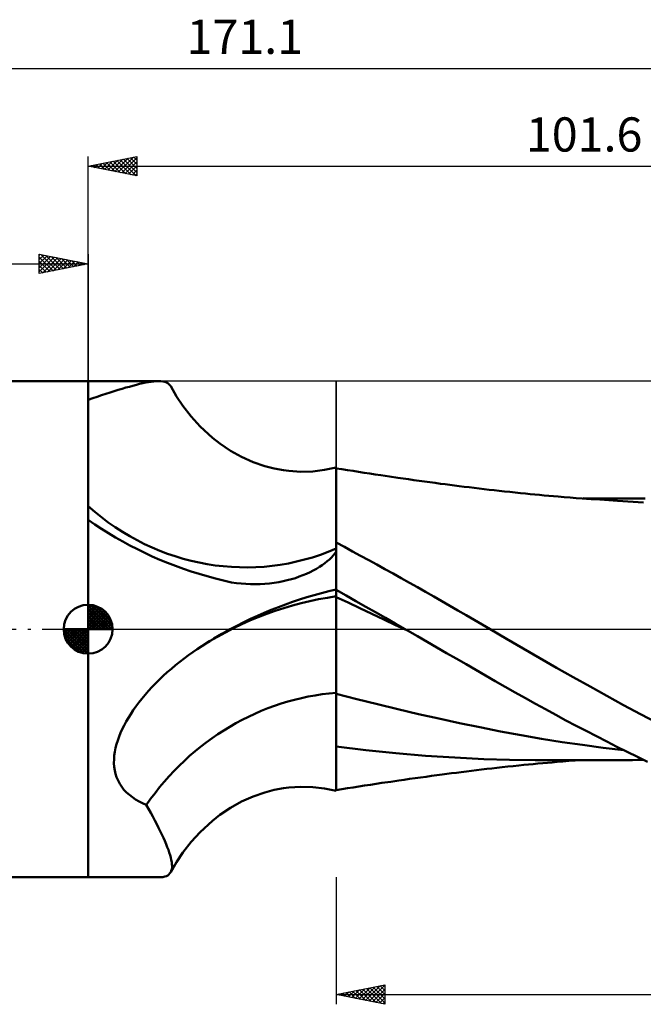
# Model space of a CAD drawing. Units: millimetres. Extents: x -87 to 115, y -38 to 62.
# Drawn here: x -7 to 57, y -38 to 62 of the extents above; entities that cross this region are included whole.
import ezdxf
from ezdxf.enums import TextEntityAlignment as Align

# ---------------------------------------------------------------- set-up
doc = ezdxf.new("R2010")
doc.units = ezdxf.units.MM
doc.header["$LTSCALE"] = 5.95
doc.linetypes.add('LONGDASH_DASH', pattern=[0.85, 0.4, -0.2, 0.05, -0.2])
for name, color, linetype in [('1', 4, 'CONTINUOUS'), ('2', 7, 'CONTINUOUS'), ('4', 2, 'LONGDASH_DASH'), ('CUT', 1, 'CONTINUOUS'), ('NOCUT', 7, 'CONTINUOUS'), ('SK1', 4, 'CONTINUOUS'), ('SK2', 7, 'CONTINUOUS'), ('SK4', 2, 'LONGDASH_DASH')]:
    doc.layers.add(name, color=color, linetype=linetype)
doc.styles.get("Standard").update_dxf_attribs({"font": 'Monospac821 BT'})

msp = doc.modelspace()

# ---------------------------------------------------------------- linework, layer by layer
at = {"layer": '1', "color": 4, "linetype": 'CONTINUOUS', "lineweight": 50}
for p, q in [((-0.01, 25.4), (7.2, 25.4)), ((-0.01, -25.4), (-0.01, 25.4)), ((5.58, 25.18), (5.89, 25.25)), ((5.89, 25.25), (6.18, 25.3)), ((6.18, 25.3), (6.46, 25.34)), ((6.46, 25.34), (6.72, 25.37)), ((6.72, 25.37), (6.96, 25.39)), ((6.96, 25.39), (7.19, 25.4)), ((7.43, 25.39), (7.19, 25.4)), ((7.64, 25.37), (7.43, 25.39)), ((7.83, 25.33), (7.64, 25.37)), ((8, 25.27), (7.83, 25.33)), ((8.14, 25.2), (8, 25.27)), ((1.81, 24.09), (2.24, 24.23)), ((2.24, 24.23), (2.66, 24.36)), ((2.66, 24.36), (3.07, 24.49)), ((3.07, 24.49), (3.46, 24.61)), ((3.46, 24.61), (3.85, 24.73)), ((3.85, 24.73), (4.22, 24.83)), ((4.22, 24.83), (4.58, 24.93)), ((4.58, 24.93), (4.93, 25.03)), ((4.93, 25.03), (5.26, 25.11)), ((5.26, 25.11), (5.58, 25.18)), ((8.27, 25.1), (8.14, 25.2)), ((8.37, 24.99), (8.27, 25.1)), ((8.45, 24.87), (8.37, 24.99)), ((9.04, 23.84), (8.45, 24.87)), ((-0.01, 23.5), (0.46, 23.65)), ((0.46, 23.65), (0.92, 23.8)), ((0.92, 23.8), (1.37, 23.95)), ((1.37, 23.95), (1.81, 24.09)), ((9.7, 22.86), (9.04, 23.84)), ((10.53, 21.77), (9.7, 22.86)), ((11.45, 20.77), (10.53, 21.77)), ((12.72, 19.6), (11.45, 20.77)), ((13.47, 19.01), (12.72, 19.6)), ((14.57, 18.27), (13.47, 19.01)), ((15.71, 17.64), (14.57, 18.27)), ((16.88, 17.11), (15.71, 17.64)), ((18.08, 16.7), (16.88, 17.11)), ((19.05, 16.45), (18.08, 16.7)), ((20.01, 16.27), (19.05, 16.45)), ((20.53, 16.2), (20.01, 16.27)), ((21.77, 16.12), (20.53, 16.2)), ((21.77, 16.12), (22.99, 16.16)), ((22.99, 16.16), (24.2, 16.3)), ((24.2, 16.3), (25.39, 16.56)), ((25.39, 16.56), (25.39, 16.56)), ((25.39, 16.56), (25.39, 16.56)), ((25.39, 16.56), (25.39, 16.56)), ((25.39, 16.56), (25.4, 16.56)), ((25.39, -16.56), (25.39, 16.56)), ((25.4, 16.56), (25.4, 16.56)), ((25.4, 16.56), (25.4, 16.56)), ((25.4, 7.98), (25.4, 16.56)), ((25.97, 16.38), (25.4, 16.47)), ((26.54, 16.29), (25.97, 16.38)), ((27.12, 16.2), (26.54, 16.29)), ((27.69, 16.11), (27.12, 16.2)), ((28.26, 16.02), (27.69, 16.11)), ((28.83, 15.93), (28.26, 16.02)), ((29.4, 15.84), (28.83, 15.93)), ((29.98, 15.76), (29.4, 15.84)), ((30.84, 15.63), (29.98, 15.76)), ((31.7, 15.5), (30.84, 15.63)), ((32.25, 15.42), (31.7, 15.5)), ((32.8, 15.35), (32.25, 15.42)), ((33.34, 15.27), (32.8, 15.35)), ((33.89, 15.19), (33.34, 15.27)), ((34.44, 15.12), (33.89, 15.19)), ((34.99, 15.04), (34.44, 15.12)), ((35.54, 14.97), (34.99, 15.04)), ((36.09, 14.9), (35.54, 14.97)), ((36.57, 14.84), (36.09, 14.9)), ((37.04, 14.77), (36.57, 14.84)), ((37.52, 14.71), (37.04, 14.77)), ((38, 14.65), (37.52, 14.71)), ((38.51, 14.59), (38, 14.65)), ((39.02, 14.53), (38.51, 14.59)), ((39.53, 14.46), (39.02, 14.53)), ((40.04, 14.4), (39.53, 14.46)), ((40.56, 14.34), (40.04, 14.4)), ((41.07, 14.28), (40.56, 14.34)), ((41.58, 14.22), (41.07, 14.28)), ((42.09, 14.17), (41.58, 14.22)), ((42.64, 14.11), (42.09, 14.17)), ((43.19, 14.05), (42.64, 14.11)), ((43.74, 13.99), (43.19, 14.05)), ((44.29, 13.93), (43.74, 13.99)), ((44.77, 13.88), (44.29, 13.93)), ((45.25, 13.84), (44.77, 13.88)), ((45.73, 13.79), (45.25, 13.84)), ((46.21, 13.75), (45.73, 13.79)), ((46.69, 13.7), (46.21, 13.75)), ((47.17, 13.66), (46.69, 13.7)), ((47.65, 13.62), (47.17, 13.66)), ((48.13, 13.58), (47.65, 13.62)), ((48.74, 13.53), (48.13, 13.58)), ((49.36, 13.48), (48.74, 13.53)), ((49.98, 13.43), (49.36, 13.48)), ((50.59, 13.39), (49.98, 13.43)), ((51.05, 13.36), (50.59, 13.39)), ((51.22, 13.39), (50.69, 13.4)), ((51.5, 13.33), (51.05, 13.36)), ((51.75, 13.39), (51.22, 13.39)), ((51.95, 13.3), (51.5, 13.33)), ((52.28, 13.39), (51.75, 13.39)), ((52.4, 13.27), (51.95, 13.3)), ((52.8, 13.39), (52.28, 13.39)), ((52.86, 13.24), (52.4, 13.27)), ((53.32, 13.39), (52.8, 13.39)), ((53.31, 13.21), (52.86, 13.24)), ((53.76, 13.18), (53.31, 13.21)), ((53.84, 13.39), (53.32, 13.39)), ((54.22, 13.16), (53.76, 13.18)), ((54.36, 13.39), (53.84, 13.39)), ((56.86, 12.98), (54.22, 13.16)), ((54.87, 13.39), (54.36, 13.39)), ((55.39, 13.39), (54.87, 13.39)), ((55.91, 13.39), (55.39, 13.39)), ((56.43, 13.38), (55.91, 13.39)), ((57.04, 13.38), (56.43, 13.38)), ((0.67, 10.73), (-0.01, 11.2)), ((1.37, 10.27), (0.67, 10.73)), ((2.08, 9.82), (1.37, 10.27)), ((2.8, 9.39), (2.08, 9.82)), ((3.53, 8.97), (2.8, 9.39)), ((4.27, 8.57), (3.53, 8.97)), ((5.03, 8.18), (4.27, 8.57)), ((5.79, 7.81), (5.03, 8.18)), ((26.23, 8.43), (25.4, 8.87)), ((27.06, 7.97), (26.23, 8.43)), ((6.56, 7.45), (5.79, 7.81)), ((7.34, 7.11), (6.56, 7.45)), ((8.13, 6.79), (7.34, 7.11)), ((24.48, 6.95), (24.7, 7.15)), ((24.7, 7.15), (24.91, 7.35)), ((24.91, 7.35), (25.09, 7.56)), ((25.09, 7.56), (25.25, 7.76)), ((25.25, 7.76), (25.39, 7.96)), ((25.39, 7.96), (25.39, 7.97)), ((25.39, 7.97), (25.39, 7.97)), ((25.39, 7.97), (25.39, 7.97)), ((25.39, 7.97), (25.4, 7.97)), ((25.4, 7.97), (25.4, 7.98)), ((25.4, 7.98), (25.4, 7.98)), ((25.4, 7.98), (25.4, 7.98)), ((27.89, 7.52), (27.06, 7.97)), ((28.73, 7.07), (27.89, 7.52)), ((29.56, 6.61), (28.73, 7.07)), ((8.93, 6.48), (8.13, 6.79)), ((9.74, 6.19), (8.93, 6.48)), ((10.55, 5.91), (9.74, 6.19)), ((23.05, 6.01), (23.38, 6.19)), ((23.38, 6.19), (23.68, 6.37)), ((23.68, 6.37), (23.96, 6.56)), ((23.96, 6.56), (24.23, 6.75)), ((24.23, 6.75), (24.48, 6.95)), ((30.39, 6.15), (29.56, 6.61)), ((31.22, 5.69), (30.39, 6.15)), ((11.37, 5.66), (10.55, 5.91)), ((12.19, 5.42), (11.37, 5.66)), ((13.02, 5.19), (12.19, 5.42)), ((13.85, 4.98), (13.02, 5.19)), ((20.39, 5.01), (20.81, 5.12)), ((20.81, 5.12), (21.22, 5.24)), ((21.22, 5.24), (21.61, 5.38)), ((21.61, 5.38), (21.99, 5.52)), ((21.99, 5.52), (22.36, 5.68)), ((22.36, 5.68), (22.72, 5.84)), ((22.72, 5.84), (23.05, 6.01)), ((32.06, 5.22), (31.22, 5.69)), ((32.89, 4.76), (32.06, 5.22)), ((14.69, 4.79), (13.85, 4.98)), ((15.17, 4.72), (14.69, 4.79)), ((15.66, 4.67), (15.17, 4.72)), ((16.15, 4.63), (15.66, 4.67)), ((16.63, 4.61), (16.15, 4.63)), ((17.12, 4.6), (16.63, 4.61)), ((17.12, 4.6), (17.61, 4.61)), ((17.61, 4.61), (18.09, 4.64)), ((18.09, 4.64), (18.58, 4.69)), ((18.58, 4.69), (19.06, 4.75)), ((19.06, 4.75), (19.52, 4.82)), ((19.52, 4.82), (19.96, 4.91)), ((19.96, 4.91), (20.39, 5.01)), ((24.63, 3.89), (25.39, 4.07)), ((25.39, 4.08), (25.4, 4.08)), ((25.39, 4.07), (25.39, 4.08)), ((25.39, 4.07), (25.39, 4.07)), ((25.39, 4.07), (25.39, 4.07)), ((25.4, 4.08), (25.4, 4.08)), ((25.4, 4.08), (25.4, 4.08)), ((25.4, 4.08), (25.4, 4.08)), ((25.4, 4.02), (25.4, 4.08)), ((33.72, 4.29), (32.89, 4.76)), ((34.55, 3.82), (33.72, 4.29)), ((20.92, 2.8), (21.65, 3.04)), ((21.65, 3.04), (22.39, 3.27)), ((22.39, 3.27), (23.14, 3.49)), ((23.14, 3.49), (23.88, 3.7)), ((23.88, 3.7), (24.63, 3.89)), ((26.41, 3.44), (25.4, 4.02)), ((25.4, 3.91), (25.4, 4.02)), ((25.4, 3.81), (25.4, 3.91)), ((25.4, 3.7), (25.4, 3.81)), ((25.4, 3.6), (25.4, 3.7)), ((25.4, 3.5), (25.4, 3.6)), ((25.4, 3.39), (25.4, 3.5)), ((25.4, 3.29), (25.4, 3.39)), ((26.62, 2.72), (25.4, 3.29)), ((25.4, 3.21), (25.4, 3.29)), ((25.4, 3.12), (25.4, 3.21)), ((25.4, 3.02), (25.4, 3.12)), ((27.41, 2.87), (26.41, 3.44)), ((35.38, 3.35), (34.55, 3.82)), ((36.21, 2.87), (35.38, 3.35)), ((18.74, 1.98), (19.47, 2.26)), ((19.47, 2.26), (20.19, 2.54)), ((20.19, 2.54), (20.92, 2.8)), ((25.4, 2.89), (25.4, 3.02)), ((25.4, 2.76), (25.4, 2.89)), ((25.4, 2.61), (25.4, 2.76)), ((25.4, 2.44), (25.4, 2.61)), ((25.4, 2.26), (25.4, 2.44)), ((25.4, 2.07), (25.4, 2.26)), ((25.4, 1.86), (25.4, 2.07)), ((27.83, 2.15), (26.62, 2.72)), ((28.42, 2.3), (27.41, 2.87)), ((29.05, 1.58), (27.83, 2.15)), ((29.43, 1.73), (28.42, 2.3)), ((37.04, 2.4), (36.21, 2.87)), ((37.87, 1.92), (37.04, 2.4)), ((15.92, 0.71), (16.62, 1.05)), ((16.62, 1.05), (17.32, 1.37)), ((17.32, 1.37), (18.03, 1.68)), ((18.03, 1.68), (18.74, 1.98)), ((25.4, 1.64), (25.4, 1.86)), ((25.4, 1.41), (25.4, 1.64)), ((25.4, 1.16), (25.4, 1.41)), ((25.4, 0.9), (25.4, 1.16)), ((30.27, 1), (29.05, 1.58)), ((30.44, 1.15), (29.43, 1.73)), ((31.45, 0.58), (30.44, 1.15)), ((38.7, 1.44), (37.87, 1.92)), ((39.53, 0.95), (38.7, 1.44)), ((14.12, -0.23), (14.54, 0)), ((14.54, 0), (15.23, 0.36)), ((15.23, 0.36), (15.92, 0.71)), ((25.4, 0.63), (25.4, 0.9)), ((25.4, 0.35), (25.4, 0.63)), ((25.4, 0.06), (25.4, 0.35)), ((25.4, -0.25), (25.4, 0.06)), ((31.48, 0.43), (30.27, 1)), ((32.46, 0), (31.45, 0.58)), ((32.7, -0.14), (31.48, 0.43)), ((32.5, -0.02), (32.46, 0)), ((40.34, 0.47), (39.53, 0.95)), ((41.15, 0), (40.34, 0.47)), ((42.84, -1), (41.15, 0)), ((12.45, -1.21), (12.87, -0.96)), ((12.87, -0.96), (13.28, -0.71)), ((13.28, -0.71), (13.7, -0.47)), ((13.7, -0.47), (14.12, -0.23)), ((25.4, -0.56), (25.4, -0.25)), ((25.4, -0.89), (25.4, -0.56)), ((25.4, -1.22), (25.4, -0.89)), ((32.54, -0.05), (32.5, -0.02)), ((32.58, -0.07), (32.54, -0.05)), ((32.62, -0.1), (32.58, -0.07)), ((32.66, -0.12), (32.62, -0.1)), ((32.71, -0.14), (32.66, -0.12)), ((32.71, -0.14), (32.7, -0.14)), ((32.7, -0.14), (32.7, -0.14)), ((32.7, -0.14), (32.7, -0.14)), ((32.7, -0.14), (32.7, -0.14)), ((32.7, -0.14), (32.7, -0.14)), ((32.7, -0.14), (32.7, -0.14)), ((32.7, -0.14), (32.7, -0.14)), ((32.7, -0.14), (32.7, -0.14)), ((32.71, -0.14), (32.71, -0.14)), ((32.71, -0.14), (32.71, -0.14)), ((32.71, -0.14), (32.71, -0.14)), ((32.71, -0.14), (32.71, -0.14)), ((32.71, -0.14), (32.71, -0.14)), ((33.71, -0.72), (32.71, -0.14)), ((32.71, -0.14), (32.71, -0.14)), ((32.71, -0.14), (32.71, -0.14)), ((32.71, -0.14), (32.71, -0.14)), ((32.71, -0.14), (32.71, -0.14)), ((34.71, -1.29), (33.71, -0.72)), ((44.55, -1.99), (42.84, -1)), ((11.17, -2.03), (11.64, -1.72)), ((11.64, -1.72), (12.04, -1.46)), ((12.04, -1.46), (12.45, -1.21)), ((25.4, -1.57), (25.4, -1.22)), ((25.4, -1.92), (25.4, -1.57)), ((25.4, -2.28), (25.4, -1.92)), ((35.71, -1.86), (34.71, -1.29)), ((36.71, -2.44), (35.71, -1.86)), ((46.26, -2.98), (44.55, -1.99)), ((9.38, -3.34), (9.82, -3)), ((9.82, -3), (10.26, -2.66)), ((10.26, -2.66), (10.72, -2.34)), ((10.72, -2.34), (11.17, -2.03)), ((25.4, -2.65), (25.4, -2.28)), ((25.4, -3.02), (25.4, -2.65)), ((25.4, -3.4), (25.4, -3.02)), ((37.7, -3.01), (36.71, -2.44)), ((38.7, -3.58), (37.7, -3.01)), ((47.97, -3.95), (46.26, -2.98)), ((8.52, -4.04), (8.94, -3.68)), ((8.94, -3.68), (9.38, -3.34)), ((25.4, -3.79), (25.4, -3.4)), ((25.4, -4.18), (25.4, -3.79)), ((39.7, -4.16), (38.7, -3.58)), ((49.68, -4.92), (47.97, -3.95)), ((7.3, -5.15), (7.69, -4.77)), ((7.69, -4.77), (8.1, -4.4)), ((8.1, -4.4), (8.52, -4.04)), ((25.4, -4.58), (25.4, -4.18)), ((25.4, -4.98), (25.4, -4.58)), ((25.4, -5.38), (25.4, -4.98)), ((40.69, -4.73), (39.7, -4.16)), ((41.68, -5.31), (40.69, -4.73)), ((51.4, -5.87), (49.68, -4.92)), ((6.17, -6.32), (6.53, -5.93)), ((6.53, -5.93), (6.91, -5.54)), ((6.91, -5.54), (7.3, -5.15)), ((25.4, -5.79), (25.4, -5.38)), ((25.4, -6.2), (25.4, -5.79)), ((42.7, -5.89), (41.68, -5.31)), ((43.73, -6.48), (42.7, -5.89)), ((53.12, -6.82), (51.4, -5.87)), ((5.49, -7.11), (5.82, -6.72)), ((5.82, -6.72), (6.17, -6.32)), ((25.4, -6.62), (25.4, -6.2)), ((27.5, -7.16), (25.4, -6.62)), ((25.4, -7.04), (25.4, -6.62)), ((25.4, -7.45), (25.4, -7.04)), ((44.77, -7.06), (43.73, -6.48)), ((54.83, -7.76), (53.12, -6.82)), ((4.61, -8.29), (4.89, -7.9)), ((4.89, -7.9), (5.18, -7.51)), ((5.18, -7.51), (5.49, -7.11)), ((25.4, -7.86), (25.4, -7.45)), ((25.4, -8.25), (25.4, -7.86)), ((29.61, -7.68), (27.5, -7.16)), ((31.71, -8.19), (29.61, -7.68)), ((45.81, -7.63), (44.77, -7.06)), ((46.85, -8.2), (45.81, -7.63)), ((56.55, -8.68), (54.83, -7.76)), ((3.88, -9.45), (4.11, -9.07)), ((4.11, -9.07), (4.35, -8.68)), ((4.35, -8.68), (4.61, -8.29)), ((25.4, -8.63), (25.4, -8.25)), ((25.4, -9), (25.4, -8.63)), ((25.4, -9.36), (25.4, -9)), ((33.81, -8.68), (31.71, -8.19)), ((35.92, -9.15), (33.81, -8.68)), ((47.89, -8.77), (46.85, -8.2)), ((48.93, -9.33), (47.89, -8.77)), ((58.26, -9.6), (56.55, -8.68)), ((3.49, -10.22), (3.68, -9.84)), ((3.68, -9.84), (3.88, -9.45)), ((25.4, -9.71), (25.4, -9.36)), ((25.4, -10.04), (25.4, -9.71)), ((25.4, -10.36), (25.4, -10.04)), ((38.02, -9.61), (35.92, -9.15)), ((40.12, -10.04), (38.02, -9.61)), ((42.23, -10.46), (40.12, -10.04)), ((49.97, -9.88), (48.93, -9.33)), ((51.01, -10.42), (49.97, -9.88)), ((3.02, -11.38), (3.16, -10.99)), ((3.16, -10.99), (3.31, -10.6)), ((3.31, -10.6), (3.49, -10.22)), ((25.4, -10.67), (25.4, -10.36)), ((25.4, -16.56), (25.4, -10.67)), ((44.33, -10.85), (42.23, -10.46)), ((46.44, -11.21), (44.33, -10.85)), ((52.06, -10.96), (51.01, -10.42)), ((53.1, -11.5), (52.06, -10.96)), ((2.8, -12.16), (2.9, -11.77)), ((2.9, -11.77), (3.02, -11.38)), ((28.44, -12.38), (25.4, -12)), ((48.54, -11.55), (46.44, -11.21)), ((50.64, -11.85), (48.54, -11.55)), ((52.75, -12.13), (50.64, -11.85)), ((54.15, -12.03), (53.1, -11.5)), ((55.2, -12.55), (54.15, -12.03)), ((2.64, -13.32), (2.66, -12.94)), ((2.66, -12.94), (2.72, -12.55)), ((2.72, -12.55), (2.8, -12.16)), ((31.5, -12.69), (28.44, -12.38)), ((34.53, -12.95), (31.5, -12.69)), ((37.54, -13.15), (34.53, -12.95)), ((54.85, -12.38), (52.75, -12.13)), ((56.24, -13.07), (55.2, -12.55)), ((57.29, -13.58), (56.24, -13.07)), ((2.63, -13.71), (2.64, -13.32)), ((2.66, -14.08), (2.63, -13.71)), ((2.71, -14.45), (2.66, -14.08)), ((40.53, -13.3), (37.54, -13.15)), ((43.16, -13.38), (40.53, -13.3)), ((42.4, -14.13), (42.96, -14.07)), ((42.96, -14.07), (43.52, -14.01)), ((45.79, -13.4), (43.16, -13.38)), ((43.52, -14.01), (44.09, -13.95)), ((44.09, -13.95), (44.6, -13.9)), ((44.6, -13.9), (45.09, -13.85)), ((45.09, -13.85), (45.57, -13.81)), ((45.57, -13.81), (46.06, -13.76)), ((45.79, -13.4), (46.37, -13.4)), ((46.06, -13.76), (46.55, -13.72)), ((46.37, -13.4), (46.94, -13.4)), ((46.55, -13.72), (47.04, -13.67)), ((46.94, -13.4), (47.52, -13.4)), ((47.04, -13.67), (47.53, -13.63)), ((47.52, -13.4), (48.1, -13.4)), ((47.53, -13.63), (48.02, -13.59)), ((48.02, -13.59), (48.61, -13.54)), ((48.1, -13.4), (48.68, -13.4)), ((48.61, -13.54), (49.24, -13.49)), ((48.68, -13.4), (49.25, -13.4)), ((49.24, -13.49), (49.87, -13.44)), ((49.25, -13.4), (49.83, -13.4)), ((49.83, -13.4), (50.4, -13.4)), ((49.87, -13.44), (50.51, -13.4)), ((50.4, -13.4), (50.95, -13.39)), ((50.95, -13.39), (51.49, -13.39)), ((51.49, -13.39), (52.04, -13.39)), ((52.04, -13.39), (52.57, -13.39)), ((52.57, -13.39), (53.1, -13.39)), ((53.1, -13.39), (53.63, -13.39)), ((53.63, -13.39), (54.16, -13.39)), ((54.16, -13.39), (54.68, -13.39)), ((54.68, -13.39), (55.21, -13.39)), ((55.21, -13.39), (55.74, -13.39)), ((55.74, -13.39), (56.27, -13.38)), ((56.27, -13.38), (56.84, -13.38)), ((2.79, -14.81), (2.71, -14.45)), ((2.91, -15.16), (2.79, -14.81)), ((34.04, -15.17), (34.6, -15.1)), ((34.6, -15.1), (35.15, -15.02)), ((35.15, -15.02), (35.72, -14.95)), ((35.72, -14.95), (36.25, -14.88)), ((36.25, -14.88), (36.73, -14.81)), ((36.73, -14.81), (37.22, -14.75)), ((37.22, -14.75), (37.71, -14.69)), ((37.71, -14.69), (38.2, -14.63)), ((38.2, -14.63), (38.73, -14.56)), ((38.73, -14.56), (39.25, -14.5)), ((39.25, -14.5), (39.77, -14.44)), ((39.77, -14.44), (40.29, -14.37)), ((40.29, -14.37), (40.81, -14.31)), ((40.81, -14.31), (41.34, -14.25)), ((41.34, -14.25), (41.86, -14.19)), ((41.86, -14.19), (42.4, -14.13)), ((3.05, -15.5), (2.91, -15.16)), ((3.23, -15.83), (3.05, -15.5)), ((3.43, -16.14), (3.23, -15.83)), ((20.53, -16.2), (21.77, -16.12)), ((22.99, -16.16), (21.77, -16.12)), ((27.15, -16.19), (27.73, -16.1)), ((27.73, -16.1), (28.31, -16.01)), ((28.31, -16.01), (28.9, -15.92)), ((28.9, -15.92), (29.48, -15.83)), ((29.48, -15.83), (30.07, -15.74)), ((30.07, -15.74), (30.99, -15.61)), ((30.99, -15.61), (31.8, -15.49)), ((31.8, -15.49), (32.36, -15.41)), ((32.36, -15.41), (32.92, -15.33)), ((32.92, -15.33), (33.48, -15.25)), ((33.48, -15.25), (34.04, -15.17)), ((3.66, -16.43), (3.43, -16.14)), ((3.92, -16.71), (3.66, -16.43)), ((4.21, -16.97), (3.92, -16.71)), ((4.52, -17.21), (4.21, -16.97)), ((15.71, -17.64), (16.88, -17.11)), ((16.88, -17.11), (18.08, -16.7)), ((18.08, -16.7), (19.05, -16.45)), ((19.05, -16.45), (20.01, -16.27)), ((20.01, -16.27), (20.53, -16.2)), ((24.2, -16.3), (22.99, -16.16)), ((25.39, -16.56), (24.2, -16.3)), ((25.4, -16.56), (25.39, -16.56)), ((25.39, -16.56), (25.39, -16.56)), ((25.39, -16.56), (25.39, -16.56)), ((25.39, -16.56), (25.39, -16.56)), ((25.4, -16.47), (25.98, -16.38)), ((25.4, -16.56), (25.4, -16.56)), ((25.4, -16.56), (25.4, -16.56)), ((25.98, -16.38), (26.57, -16.28)), ((26.57, -16.28), (27.15, -16.19)), ((4.85, -17.43), (4.52, -17.21)), ((5.2, -17.64), (4.85, -17.43)), ((5.57, -17.82), (5.2, -17.64)), ((5.95, -17.99), (5.57, -17.82)), ((6.18, -18.4), (5.95, -17.99)), ((14.57, -18.27), (15.71, -17.64)), ((6.41, -18.8), (6.18, -18.4)), ((6.62, -19.19), (6.41, -18.8)), ((12.72, -19.6), (13.47, -19.01)), ((13.47, -19.01), (14.57, -18.27)), ((6.83, -19.58), (6.62, -19.19)), ((7.02, -19.95), (6.83, -19.58)), ((7.21, -20.32), (7.02, -19.95)), ((11.45, -20.77), (12.72, -19.6)), ((7.38, -20.68), (7.21, -20.32)), ((7.55, -21.02), (7.38, -20.68)), ((7.7, -21.36), (7.55, -21.02)), ((10.53, -21.77), (11.45, -20.77)), ((7.85, -21.68), (7.7, -21.36)), ((7.98, -22), (7.85, -21.68)), ((8.1, -22.3), (7.98, -22)), ((9.7, -22.86), (10.53, -21.77)), ((8.21, -22.59), (8.1, -22.3)), ((8.3, -22.86), (8.21, -22.59)), ((8.39, -23.13), (8.3, -22.86)), ((8.46, -23.38), (8.39, -23.13)), ((9.04, -23.84), (9.7, -22.86)), ((8.45, -24.87), (9.04, -23.84)), ((8.51, -23.61), (8.46, -23.38)), ((8.55, -23.84), (8.51, -23.61)), ((8.57, -24.05), (8.55, -23.84)), ((8.58, -24.24), (8.57, -24.05)), ((8, -25.27), (8.14, -25.2)), ((8.14, -25.2), (8.27, -25.1)), ((8.27, -25.1), (8.37, -24.99)), ((8.37, -24.99), (8.45, -24.87)), ((8.45, -24.87), (8.51, -24.73)), ((8.51, -24.73), (8.55, -24.58)), ((8.55, -24.58), (8.58, -24.42)), ((8.58, -24.42), (8.58, -24.24)), ((-0.01, -25.4), (7.2, -25.4)), ((7.19, -25.4), (7.43, -25.39)), ((7.43, -25.39), (7.64, -25.37)), ((7.64, -25.37), (7.83, -25.33)), ((7.83, -25.33), (8, -25.27))]:
    msp.add_line(p, q, dxfattribs=at)
for centre, major_axis, start_param, end_param in [((15.72, 32.53), (-3.54, 25.99), 2.30769, 3.399804), ((15.72, 32.53), (-3.54, 25.99), 3.399804, 3.400244), ((29.62, -34.42), (5.15, 37.82), 0.261445, 0.667563), ((26.89, -34.05), (3.73, 27.39), 0.201041, 1.07788)]:
    msp.add_ellipse(centre, major_axis=major_axis, ratio=0.940975, start_param=start_param, end_param=end_param, dxfattribs=at)
at = {"layer": '2', "color": 7, "linetype": 'CONTINUOUS', "lineweight": 25}
for p, q in [((-0.01, 25.4), (-0.01, 48.4)), ((-0.01, 47.4), (4.99, 48.4)), ((4.99, 48.4), (4.99, 46.4)), ((-0.01, 47.4), (101.59, 47.4)), ((4.99, 46.4), (-0.01, 47.4)), ((0.09, 47.42), (0.14, 47.37)), ((0.25, 47.35), (0.37, 47.48)), ((0.44, 47.49), (0.67, 47.26)), ((0.6, 47.28), (0.9, 47.58)), ((0.8, 47.56), (1.2, 47.16)), ((0.95, 47.21), (1.43, 47.69)), ((1.15, 47.63), (1.73, 47.05)), ((1.31, 47.14), (1.96, 47.79)), ((1.5, 47.7), (2.26, 46.95)), ((1.66, 47.07), (2.49, 47.9)), ((1.86, 47.77), (2.79, 46.84)), ((2.01, 47), (3.03, 48.01)), ((2.21, 47.84), (3.32, 46.73)), ((2.37, 46.92), (3.56, 48.11)), ((2.56, 47.91), (3.85, 46.63)), ((2.72, 46.85), (4.09, 48.22)), ((2.92, 47.99), (4.38, 46.52)), ((3.07, 46.78), (4.62, 48.33)), ((3.27, 48.06), (4.91, 46.42)), ((3.43, 46.71), (4.99, 48.27)), ((3.62, 48.13), (4.99, 46.76)), ((3.78, 46.64), (4.99, 47.85)), ((3.98, 48.2), (4.99, 47.18)), ((4.13, 46.57), (4.99, 47.43)), ((4.33, 48.27), (4.99, 47.61)), ((4.68, 48.34), (4.99, 48.03)), ((4.49, 46.5), (4.99, 47)), ((4.84, 46.43), (4.99, 46.58)), ((25.39, -25.4), (25.39, -38.4)), ((25.39, -37.4), (30.39, -36.4)), ((25.94, -37.51), (26.21, -37.24)), ((26.01, -37.28), (26.32, -37.59)), ((26.29, -37.58), (26.74, -37.13)), ((26.36, -37.21), (26.85, -37.69)), ((26.65, -37.65), (27.27, -37.02)), ((26.72, -37.13), (27.38, -37.8)), ((27, -37.72), (27.8, -36.92)), ((27.07, -37.06), (27.91, -37.9)), ((27.35, -37.79), (28.33, -36.81)), ((27.42, -36.99), (28.44, -38.01)), ((27.71, -37.86), (28.86, -36.71)), ((27.78, -36.92), (28.97, -38.12)), ((28.06, -37.93), (29.39, -36.6)), ((28.13, -36.85), (29.5, -38.22)), ((28.41, -38), (29.93, -36.49)), ((28.49, -36.78), (30.03, -38.33)), ((28.77, -38.08), (30.39, -36.45)), ((28.84, -36.71), (30.39, -38.26)), ((29.12, -38.15), (30.39, -36.88)), ((29.19, -36.64), (30.39, -37.84)), ((29.55, -36.57), (30.39, -37.41)), ((29.9, -36.5), (30.39, -36.99)), ((30.25, -36.43), (30.39, -36.56)), ((30.39, -36.4), (30.39, -38.4)), ((25.39, -37.4), (101.59, -37.4)), ((30.39, -38.4), (25.39, -37.4)), ((25.59, -37.44), (25.68, -37.34)), ((25.66, -37.35), (25.79, -37.48)), ((29.47, -38.22), (30.39, -37.3)), ((29.83, -38.29), (30.39, -37.73)), ((30.18, -38.36), (30.39, -38.15))]:
    msp.add_line(p, q, dxfattribs=at)
at = {"layer": '4', "color": 2, "linetype": 'LONGDASH_DASH', "lineweight": 25}
msp.add_line((-0.01, 0), (101.59, 0), dxfattribs=at)
at = {"layer": 'CUT', "color": 1, "linetype": 'CONTINUOUS', "lineweight": 25}
for p, q in [((101.59, 25.4), (25.39, 25.4)), ((25.39, 25.4), (25.39, 25.39)), ((25.39, 25.39), (25.39, 0)), ((25.39, 0), (101.59, 0))]:
    msp.add_line(p, q, dxfattribs=at)
at = {"layer": 'NOCUT', "color": 7, "linetype": 'CONTINUOUS', "lineweight": 25}
for p, q in [((25.39, 25.4), (-0.01, 25.4)), ((-0.01, 25.4), (-0.01, 0)), ((25.39, 25.39), (25.39, 25.4)), ((25.39, 0), (25.39, 25.39)), ((-0.01, 0), (25.39, 0))]:
    msp.add_line(p, q, dxfattribs=at)
at = {"layer": 'SK1', "color": 4, "linetype": 'CONTINUOUS', "lineweight": 50}
for p, q in [((-0.01, 25.4), (-67.53, 25.4)), ((-0.01, 0), (-0.01, 2.5)), ((-0.01, 2.44), (0.05, 2.5)), ((-0.01, 2.08), (0.38, 2.47)), ((-0.01, 2.44), (2.43, 0)), ((-0.01, 1.73), (0.67, 2.41)), ((-0.01, 1.37), (0.93, 2.32)), ((-0.01, 1.02), (1.17, 2.2)), ((-0.01, 2.08), (2.07, 0)), ((-0.01, 0.67), (1.39, 2.07)), ((0.3, 2.48), (2.47, 0.31)), ((0.75, 2.38), (2.37, 0.76)), ((-0.01, 0.31), (1.59, 1.92)), ((-0.01, 1.73), (1.72, 0)), ((-0.01, 1.37), (1.36, 0)), ((-0.01, 1.02), (1.01, 0)), ((0.03, 0), (1.78, 1.75)), ((0.38, 0), (1.94, 1.56)), ((0.74, 0), (2.09, 1.35)), ((1.09, 0), (2.22, 1.13)), ((1.48, 2.01), (2, 1.49)), ((-0.01, 0), (-2.51, 0)), ((-2.51, -0.06), (-2.45, 0)), ((-2.48, -0.39), (-2.09, 0)), ((-2.42, -0.68), (-1.74, 0)), ((-2.33, -0.94), (-1.38, 0)), ((-2.21, -1.18), (-1.03, 0)), ((-2.17, 0), (-0.01, -2.16)), ((-2.08, -1.4), (-0.68, 0)), ((-1.93, -1.6), (-0.32, 0)), ((-1.82, 0), (-0.01, -1.81)), ((-1.46, 0), (-0.01, -1.45)), ((-1.11, 0), (-0.01, -1.1)), ((-0.76, 0), (-0.01, -0.75)), ((-0.4, 0), (-0.01, -0.39)), ((-0.05, 0), (-0.01, -0.04)), ((-0.01, 0.67), (0.66, 0)), ((-0.01, 0.31), (0.3, 0)), ((-0.01, 0), (2.49, 0)), ((-0.01, -2.5), (-0.01, 0)), ((1.44, 0), (2.33, 0.88)), ((1.8, 0), (2.41, 0.62)), ((2.15, 0), (2.47, 0.32)), ((-2.51, -0.02), (-0.03, -2.5)), ((-2.48, -0.4), (-0.41, -2.47)), ((-2.35, -0.88), (-0.89, -2.34)), ((-1.76, -1.79), (-0.01, -0.04)), ((-1.57, -1.95), (-0.01, -0.39)), ((-1.36, -2.1), (-0.01, -0.75)), ((-1.14, -2.23), (-0.01, -1.1)), ((-0.89, -2.34), (-0.01, -1.45)), ((-0.63, -2.42), (-0.01, -1.81)), ((-0.33, -2.48), (-0.01, -2.16)), ((-67.53, -25.4), (-0.01, -25.4))]:
    msp.add_line(p, q, dxfattribs=at)
for start, end in [(90, 180), (0, 90), (180, 270), (270, 0)]:
    msp.add_arc((-0.01, 0), 2.5, start, end, dxfattribs=at)
at = {"layer": 'SK2', "color": 7, "linetype": 'CONTINUOUS', "lineweight": 25}
for p, q in [((-69.51, 57.4), (101.59, 57.4)), ((-5.01, 36.4), (-5.01, 38.4)), ((-5.01, 38.4), (-0.01, 37.4)), ((-5.01, 38.27), (-4.91, 38.38)), ((-5.01, 37.85), (-4.55, 38.31)), ((-4.86, 38.37), (-3.25, 36.75)), ((-0.01, 38.4), (-0.01, 25.4)), ((-69.51, 37.4), (-0.01, 37.4)), ((-5.01, 37.43), (-4.2, 38.24)), ((-5.01, 37), (-3.85, 38.17)), ((-5.01, 36.58), (-3.49, 38.1)), ((-5.01, 38.09), (-3.6, 36.68)), ((-5.01, 37.67), (-3.95, 36.61)), ((-0.01, 37.4), (-5.01, 36.4)), ((-4.7, 36.46), (-3.14, 38.03)), ((-4.33, 38.26), (-2.89, 36.82)), ((-4.17, 36.57), (-2.78, 37.95)), ((-3.8, 38.16), (-2.54, 36.89)), ((-3.64, 36.67), (-2.43, 37.88)), ((-3.27, 38.05), (-2.19, 36.96)), ((-3.11, 36.78), (-2.08, 37.81)), ((-2.74, 37.95), (-1.83, 37.04)), ((-2.58, 36.89), (-1.72, 37.74)), ((-2.21, 37.84), (-1.48, 37.11)), ((-2.05, 36.99), (-1.37, 37.67)), ((-1.68, 37.73), (-1.12, 37.18)), ((-1.52, 37.1), (-1.02, 37.6)), ((-1.15, 37.63), (-0.77, 37.25)), ((-0.99, 37.2), (-0.66, 37.53)), ((-0.62, 37.52), (-0.42, 37.32)), ((-0.46, 37.31), (-0.31, 37.46)), ((-0.09, 37.42), (-0.06, 37.39)), ((-5.01, 37.24), (-4.31, 36.54)), ((-5.01, 36.82), (-4.66, 36.47))]:
    msp.add_line(p, q, dxfattribs=at)
at = {"layer": 'SK4', "color": 2, "linetype": 'LONGDASH_DASH', "lineweight": 25}
msp.add_line((-75.51, 0), (107.59, 0), dxfattribs=at)

# ---------------------------------------------------------------- texts
at = {"layer": '2', "color": 7, "linetype": 'CONTINUOUS', "lineweight": 25}
msp.add_text('101.6', height=3.5, dxfattribs=at).set_placement((50.79, 48.9), align=Align.CENTER)
at = {"layer": 'SK2', "color": 7, "linetype": 'CONTINUOUS', "lineweight": 25}
msp.add_text('171.1', height=3.5, dxfattribs=at).set_placement((16.04, 58.9), align=Align.CENTER)

doc.saveas('drawing.dxf')
